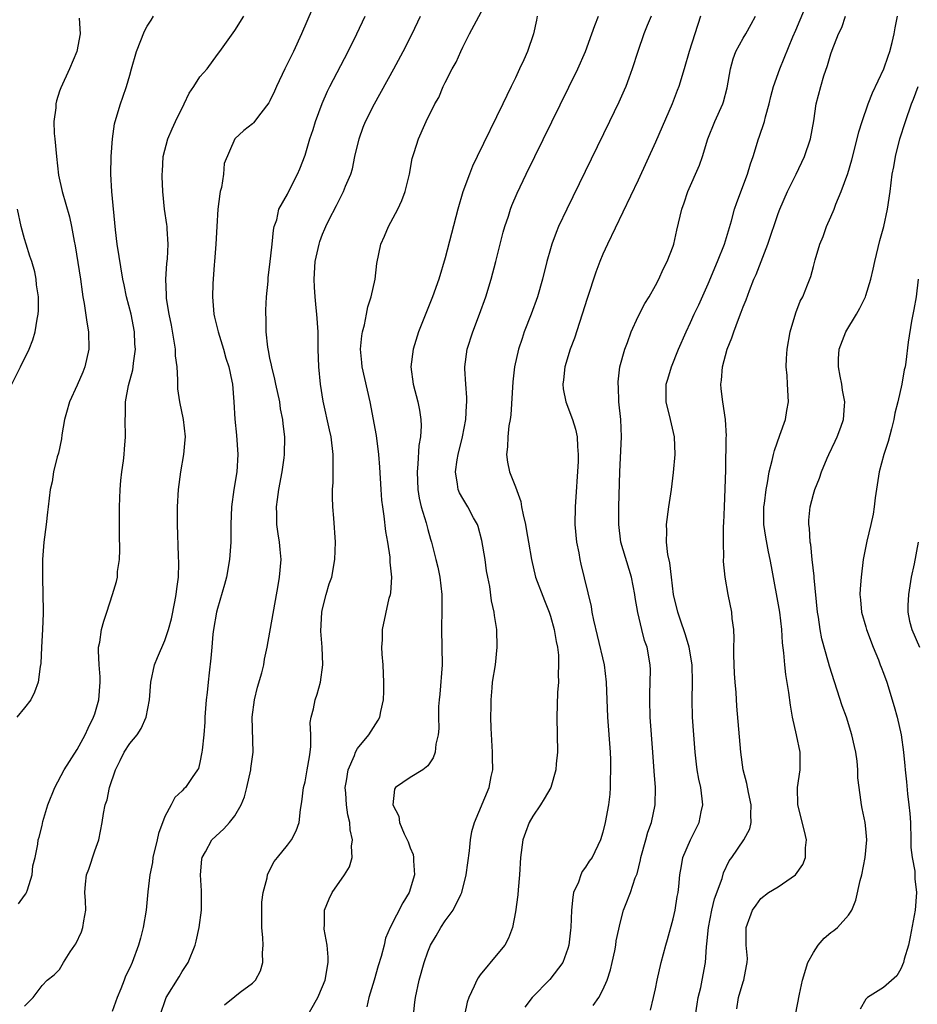
# Model space of a CAD drawing. Units: inches. Extents: x 2523000 to 2526000, y 1536037 to 1539000.
# Drawn here: x 2523444 to 2523547, y 1537484 to 1537597 of the extents above; entities that cross this region are included whole.
import ezdxf

# ---------------------------------------------------------------- set-up
doc = ezdxf.new("R2010")
doc.units = ezdxf.units.IN
doc.header["$MEASUREMENT"] = 0
doc.layers.add('LD25231536_2ft', color=103, linetype='Continuous')

msp = doc.modelspace()

# ---------------------------------------------------------------- linework, layer by layer
at = {"layer": 'LD25231536_2ft'}
for points, elevation in [([(2523477, 1537482.46), (2523478.45, 1537485), (2523479, 1537486.26), (2523479.3, 1537487), (2523479.64, 1537489), (2523479.63, 1537489.63), (2523479.51, 1537491), (2523479.2, 1537492.8), (2523479.18, 1537493), (2523479.21, 1537493.21), (2523479.24, 1537495), (2523479.74, 1537496.26), (2523480.1, 1537497), (2523481.49, 1537499), (2523482.07, 1537499.93), (2523482.37, 1537501), (2523482.3, 1537502.3), (2523482.43, 1537503), (2523482.14, 1537504.14), (2523482.11, 1537505), (2523481.87, 1537505.87), (2523481.73, 1537507), (2523481.67, 1537508.33), (2523481.6, 1537509), (2523481.75, 1537509.75), (2523481.93, 1537511), (2523482.65, 1537512.65), (2523482.76, 1537513), (2523483, 1537513.44), (2523484.28, 1537515), (2523485.35, 1537516.65), (2523485.52, 1537517), (2523485.64, 1537517.64), (2523485.97, 1537519), (2523486.01, 1537519.99), (2523486.01, 1537521), (2523485.97, 1537521.97), (2523485.9, 1537523), (2523485.79, 1537524.21), (2523485.78, 1537525), (2523485.84, 1537525.84), (2523485.83, 1537527), (2523486.61, 1537530.61), (2523486.74, 1537531), (2523486.79, 1537531.21), (2523486.89, 1537533), (2523486.72, 1537534.72), (2523486.73, 1537535), (2523486.71, 1537535.29), (2523486.44, 1537537), (2523486.22, 1537538.22), (2523486.03, 1537539.97), (2523485.87, 1537541), (2523485.78, 1537541.78), (2523485.67, 1537543), (2523485.55, 1537545.55), (2523485.43, 1537547), (2523485.14, 1537549.14), (2523484.44, 1537553), (2523483.52, 1537557), (2523483.5, 1537557.5), (2523483.34, 1537559), (2523483.47, 1537560.53), (2523483.56, 1537561), (2523483.78, 1537561.78), (2523484.02, 1537563), (2523484.16, 1537563.84), (2523484.56, 1537565), (2523484.99, 1537566.99), (2523485.21, 1537568.79), (2523485.66, 1537571), (2523486.08, 1537571.92), (2523486.51, 1537573), (2523487.59, 1537575), (2523488.04, 1537575.96), (2523488.44, 1537577), (2523488.94, 1537579), (2523489.23, 1537580.77), (2523489.46, 1537581.46), (2523489.93, 1537583), (2523490.67, 1537584.67), (2523490.83, 1537585), (2523491.82, 1537587), (2523492.25, 1537587.75), (2523492.78, 1537589), (2523493, 1537589.44), (2523493.79, 1537591), (2523494.24, 1537591.76), (2523494.77, 1537593), (2523495, 1537593.48), (2523495.78, 1537595), (2523497.88, 1537599)], 8160), ([(2523516.43, 1537483.57), (2523516.78, 1537485), (2523517, 1537486.02), (2523517.19, 1537487), (2523517.65, 1537489), (2523518.17, 1537491), (2523518.36, 1537491.64), (2523519, 1537493.99), (2523519.24, 1537495), (2523519.47, 1537496.53), (2523519.58, 1537497), (2523519.67, 1537497.67), (2523519.76, 1537499), (2523519.94, 1537500.06), (2523520.12, 1537501), (2523520.98, 1537503), (2523521.96, 1537505), (2523522.2, 1537506.2), (2523522.38, 1537507), (2523522.32, 1537507.68), (2523522.15, 1537509), (2523521.94, 1537509.94), (2523521.75, 1537511), (2523521.66, 1537511.66), (2523521.51, 1537513), (2523521.35, 1537515), (2523521.21, 1537517), (2523521.16, 1537519), (2523521.22, 1537521), (2523521.18, 1537523), (2523520.84, 1537525), (2523520.42, 1537526.42), (2523519.81, 1537528.19), (2523519.55, 1537529), (2523519.06, 1537531), (2523518.81, 1537533), (2523518.64, 1537534.64), (2523518.41, 1537535.59), (2523518.26, 1537537), (2523518.28, 1537538.28), (2523518.23, 1537539), (2523518.51, 1537541), (2523518.81, 1537543), (2523519.06, 1537544.94), (2523519.22, 1537547), (2523519.14, 1537549), (2523518.69, 1537551), (2523518.19, 1537553), (2523518.22, 1537555), (2523518.41, 1537555.59), (2523518.82, 1537557), (2523519.61, 1537559), (2523520.48, 1537561), (2523521, 1537562.06), (2523521.42, 1537563), (2523521.92, 1537564.08), (2523523, 1537566.47), (2523524.08, 1537569), (2523524.87, 1537571), (2523525.66, 1537573.66), (2523526.02, 1537575), (2523526.26, 1537575.74), (2523527.49, 1537579), (2523527.83, 1537580.17), (2523528.12, 1537581), (2523528.74, 1537583), (2523528.81, 1537583.19), (2523529.42, 1537585), (2523529.54, 1537585.54), (2523529.96, 1537587), (2523530.15, 1537587.86), (2523530.46, 1537589), (2523531.18, 1537591), (2523532.67, 1537594.67), (2523533, 1537595.42), (2523534.5, 1537599)], 8172), ([(2523451.22, 1537596.78), (2523451.33, 1537595), (2523450.96, 1537593), (2523450.13, 1537591), (2523449.15, 1537588.85), (2523449, 1537588.45), (2523448.66, 1537587.34), (2523448.58, 1537587), (2523448.56, 1537586.56), (2523448.35, 1537585), (2523448.39, 1537583.61), (2523448.44, 1537583), (2523448.63, 1537581), (2523448.88, 1537578.88), (2523449.28, 1537577), (2523450.12, 1537574.12), (2523450.37, 1537573), (2523450.65, 1537571.35), (2523450.79, 1537570.79), (2523451.39, 1537567), (2523451.56, 1537565.56), (2523451.64, 1537565), (2523451.79, 1537564.21), (2523452.09, 1537562.09), (2523452.3, 1537561), (2523452.34, 1537559), (2523451.88, 1537557), (2523451.63, 1537556.37), (2523451, 1537554.92), (2523450.12, 1537553), (2523449.77, 1537551.77), (2523449.57, 1537551), (2523449.24, 1537549.24), (2523449.21, 1537548.79), (2523448.87, 1537547.13), (2523448.73, 1537546.73), (2523448.32, 1537545), (2523448.14, 1537543.86), (2523447.94, 1537543), (2523447.71, 1537541), (2523447.6, 1537540.4), (2523447.45, 1537539), (2523447.18, 1537537), (2523447.05, 1537535), (2523447.03, 1537532.97), (2523447.1, 1537531), (2523447.14, 1537529.14), (2523447.12, 1537528.88), (2523447.06, 1537527), (2523446.95, 1537525), (2523446.86, 1537523.14), (2523446.79, 1537522.79), (2523446.54, 1537521), (2523446.14, 1537519.86), (2523445.71, 1537519), (2523445, 1537518.08), (2523444.13, 1537517)], 8148), ([(2523444.29, 1537495.71), (2523445, 1537496.67), (2523445.15, 1537496.85), (2523445.23, 1537497), (2523445.32, 1537497.32), (2523445.86, 1537499), (2523445.95, 1537500.05), (2523446.2, 1537501), (2523446.53, 1537502.53), (2523446.57, 1537503), (2523446.68, 1537503.32), (2523447, 1537504.65), (2523447.09, 1537505.09), (2523447.64, 1537507), (2523448.44, 1537509), (2523449.52, 1537511), (2523451, 1537513.31), (2523451.9, 1537515), (2523452.25, 1537515.75), (2523452.87, 1537517), (2523453, 1537517.4), (2523453.46, 1537519), (2523453.63, 1537521), (2523453.62, 1537521.62), (2523453.51, 1537523), (2523453.43, 1537524.57), (2523453.45, 1537525), (2523453.58, 1537525.58), (2523453.78, 1537527), (2523454.04, 1537527.96), (2523454.39, 1537529), (2523455.04, 1537531), (2523455.49, 1537532.51), (2523455.59, 1537533), (2523455.62, 1537533.62), (2523455.82, 1537535), (2523455.88, 1537536.12), (2523455.83, 1537537.83), (2523455.83, 1537541), (2523455.9, 1537543), (2523455.98, 1537544.02), (2523456.1, 1537545), (2523456.28, 1537546.28), (2523456.36, 1537547), (2523456.4, 1537547.6), (2523456.52, 1537549), (2523456.47, 1537551), (2523456.52, 1537551.48), (2523456.52, 1537553), (2523456.86, 1537554.86), (2523457.34, 1537556.66), (2523457.4, 1537557), (2523457.43, 1537557.43), (2523457.66, 1537559), (2523457.59, 1537559.59), (2523457.55, 1537561), (2523457.17, 1537563), (2523456.65, 1537565), (2523456.35, 1537566.35), (2523456.23, 1537567), (2523455.58, 1537571), (2523455.36, 1537572.64), (2523454.95, 1537577), (2523454.85, 1537579), (2523454.9, 1537581), (2523455.02, 1537583), (2523455.27, 1537584.73), (2523455.32, 1537585), (2523455.94, 1537587), (2523456.22, 1537587.78), (2523456.64, 1537589), (2523457, 1537590.3), (2523457.22, 1537591), (2523457.79, 1537593), (2523458.69, 1537595.31), (2523459, 1537595.87), (2523459.45, 1537596.55), (2523459.71, 1537597)], 8150), ([(2523445, 1537484.02), (2523445.98, 1537485), (2523447, 1537486.38), (2523447.56, 1537487), (2523448.38, 1537487.62), (2523449, 1537488.21), (2523449.46, 1537489), (2523450.22, 1537490.22), (2523450.75, 1537491), (2523450.86, 1537491.14), (2523451.49, 1537492.51), (2523451.66, 1537493), (2523451.75, 1537493.75), (2523451.98, 1537495), (2523451.96, 1537496.04), (2523451.88, 1537497), (2523451.95, 1537497.95), (2523452.08, 1537499), (2523452.32, 1537499.68), (2523453, 1537501.74), (2523453.49, 1537503), (2523453.87, 1537505), (2523454.02, 1537506.02), (2523454.21, 1537507), (2523454.42, 1537507.58), (2523454.7, 1537509), (2523455.36, 1537511), (2523455.92, 1537512.08), (2523456.37, 1537513), (2523457, 1537513.99), (2523457.85, 1537515), (2523458.3, 1537515.7), (2523458.89, 1537517), (2523459.24, 1537519), (2523459.4, 1537521), (2523459.84, 1537523), (2523460.17, 1537523.83), (2523461, 1537525.76), (2523461.41, 1537527), (2523461.75, 1537528.25), (2523462.16, 1537530.16), (2523462.31, 1537531), (2523462.36, 1537531.64), (2523462.56, 1537533), (2523462.6, 1537534.6), (2523462.56, 1537535.44), (2523462.45, 1537539), (2523462.46, 1537541), (2523462.56, 1537543), (2523462.83, 1537545), (2523463.19, 1537547), (2523463.34, 1537548.66), (2523463.35, 1537549), (2523463.14, 1537551), (2523462.73, 1537553), (2523462.5, 1537554.5), (2523462.48, 1537555), (2523462.5, 1537555.5), (2523462.4, 1537557), (2523462.24, 1537558.24), (2523462.21, 1537559), (2523462.06, 1537559.94), (2523461.75, 1537561.75), (2523461.49, 1537563), (2523461.2, 1537564.8), (2523461.19, 1537565), (2523461.2, 1537565.2), (2523461.12, 1537567), (2523461.23, 1537568.77), (2523461.32, 1537569.32), (2523461.39, 1537571), (2523461.26, 1537572.74), (2523461.26, 1537573), (2523461.24, 1537573.24), (2523460.97, 1537575), (2523460.78, 1537577), (2523460.7, 1537578.7), (2523460.7, 1537579), (2523460.73, 1537579.27), (2523460.82, 1537581), (2523461.35, 1537583), (2523461.84, 1537584.16), (2523462.22, 1537585), (2523463.22, 1537587), (2523463.77, 1537588.23), (2523464.3, 1537589), (2523465, 1537590.09), (2523465.83, 1537591), (2523467, 1537592.65), (2523467.29, 1537593), (2523469, 1537595.38), (2523470.03, 1537597)], 8152), ([(2523477.83, 1537597.83), (2523476.61, 1537595), (2523475.67, 1537593), (2523474.7, 1537591), (2523473.76, 1537589), (2523473.53, 1537588.47), (2523473, 1537587.36), (2523472.87, 1537587.13), (2523471.95, 1537585.95), (2523471.14, 1537584.86), (2523471, 1537584.71), (2523470.03, 1537583.97), (2523469, 1537583), (2523467.78, 1537580.22), (2523467.69, 1537579), (2523467.46, 1537577.46), (2523467.32, 1537577), (2523467.27, 1537576.73), (2523467.07, 1537575), (2523466.95, 1537573), (2523466.84, 1537571), (2523466.68, 1537569), (2523466.63, 1537568.63), (2523466.47, 1537566.47), (2523466.44, 1537565), (2523466.61, 1537563), (2523466.68, 1537562.68), (2523467.08, 1537561), (2523467.71, 1537559), (2523467.98, 1537557.98), (2523468.31, 1537557), (2523468.65, 1537555.35), (2523468.71, 1537555), (2523468.86, 1537553), (2523468.99, 1537551.01), (2523469.19, 1537549.2), (2523469.34, 1537547), (2523469.21, 1537545), (2523468.89, 1537543), (2523468.63, 1537541), (2523468.54, 1537539), (2523468.52, 1537537), (2523468.4, 1537535), (2523468.05, 1537533), (2523467.83, 1537532.17), (2523467, 1537529.43), (2523466.89, 1537529), (2523466.55, 1537527), (2523466.48, 1537526.48), (2523466.35, 1537525), (2523466.27, 1537523.73), (2523466.06, 1537522.06), (2523465.94, 1537521), (2523465.84, 1537519.84), (2523465.73, 1537519), (2523465.57, 1537517), (2523465.55, 1537516.45), (2523465.44, 1537515), (2523465.25, 1537513.25), (2523465.24, 1537513), (2523465, 1537511.82), (2523464.83, 1537511.17), (2523464.73, 1537511), (2523464.12, 1537510.12), (2523463.38, 1537509), (2523463.18, 1537508.82), (2523463, 1537508.61), (2523462.14, 1537507.86), (2523461.72, 1537507), (2523461, 1537505.69), (2523460.27, 1537503.73), (2523460.13, 1537503), (2523459.65, 1537501), (2523459.58, 1537500.42), (2523459.29, 1537499), (2523459.07, 1537497.07), (2523458.87, 1537495), (2523458.52, 1537493), (2523458.22, 1537491.78), (2523458.01, 1537491), (2523457.29, 1537489), (2523457, 1537488.39), (2523456.53, 1537487.47), (2523456.37, 1537487), (2523456, 1537486), (2523455.57, 1537485), (2523455, 1537483.43)], 8154), ([(2523460.47, 1537483), (2523461.11, 1537484.89), (2523461.16, 1537485), (2523462.64, 1537487.36), (2523463, 1537487.99), (2523463.66, 1537489), (2523464.45, 1537491), (2523464.57, 1537491.43), (2523464.94, 1537493), (2523465.2, 1537495), (2523465.19, 1537497.19), (2523465.09, 1537499), (2523465.21, 1537500.79), (2523465.25, 1537501), (2523465.63, 1537501.63), (2523466.35, 1537503), (2523467.73, 1537504.27), (2523468.4, 1537505), (2523469, 1537505.74), (2523469.72, 1537507), (2523470.08, 1537507.92), (2523470.36, 1537509), (2523470.81, 1537511), (2523470.83, 1537511.17), (2523471.07, 1537513), (2523470.98, 1537517), (2523471.23, 1537519), (2523471.58, 1537520.42), (2523472.07, 1537522.07), (2523472.29, 1537523), (2523472.38, 1537523.62), (2523472.69, 1537525), (2523473.95, 1537532.05), (2523474.09, 1537533), (2523474.26, 1537535), (2523474.16, 1537536.16), (2523474.1, 1537537), (2523473.95, 1537537.95), (2523473.8, 1537539), (2523473.79, 1537540.21), (2523473.75, 1537541), (2523473.85, 1537541.84), (2523474.01, 1537543), (2523474.39, 1537545), (2523474.62, 1537546.62), (2523474.67, 1537547), (2523474.68, 1537549), (2523474.5, 1537550.5), (2523474.46, 1537551), (2523474.21, 1537552.21), (2523474.11, 1537553), (2523473.68, 1537555), (2523473.57, 1537555.57), (2523473.2, 1537557), (2523473.18, 1537557.18), (2523473, 1537558), (2523472.84, 1537558.84), (2523472.75, 1537559.25), (2523472.57, 1537561), (2523472.57, 1537562.57), (2523472.53, 1537563), (2523472.53, 1537563.47), (2523472.62, 1537565), (2523472.78, 1537566.78), (2523472.81, 1537567.19), (2523473, 1537568.69), (2523473.24, 1537571), (2523473.39, 1537572.61), (2523473.49, 1537573), (2523473.77, 1537573.77), (2523474.02, 1537575), (2523475, 1537576.71), (2523475.09, 1537576.91), (2523476.15, 1537579), (2523476.41, 1537579.59), (2523477, 1537581.17), (2523477.56, 1537583), (2523477.92, 1537584.08), (2523478.2, 1537585), (2523478.94, 1537587.06), (2523479.55, 1537588.45), (2523479.83, 1537589), (2523481.94, 1537593), (2523482.93, 1537595), (2523483.86, 1537597)], 8156), ([(2523467.83, 1537484.17), (2523469, 1537485.14), (2523469.61, 1537485.61), (2523471, 1537486.64), (2523471.34, 1537487), (2523471.93, 1537488.07), (2523472.18, 1537489), (2523472.13, 1537490.13), (2523472.22, 1537491), (2523472.18, 1537491.82), (2523472.06, 1537493), (2523472.07, 1537494.07), (2523472.06, 1537495), (2523472.09, 1537495.91), (2523472.24, 1537497), (2523472.67, 1537498.67), (2523472.72, 1537499), (2523472.8, 1537499.2), (2523473.48, 1537500.52), (2523473.86, 1537501), (2523475, 1537502.39), (2523475.45, 1537503), (2523475.98, 1537504.02), (2523476.32, 1537505), (2523476.48, 1537506.48), (2523476.65, 1537507.35), (2523476.84, 1537509), (2523477, 1537509.64), (2523477.26, 1537511), (2523477.5, 1537512.5), (2523477.59, 1537513), (2523477.67, 1537513.67), (2523477.66, 1537515), (2523477.58, 1537516.42), (2523477.7, 1537517), (2523477.98, 1537517.98), (2523478.15, 1537519), (2523478.38, 1537519.62), (2523478.76, 1537521), (2523479.05, 1537523), (2523478.97, 1537525), (2523478.81, 1537526.81), (2523478.92, 1537529), (2523479, 1537529.37), (2523479.42, 1537531), (2523479.76, 1537532.24), (2523480.05, 1537533), (2523480.42, 1537535), (2523480.46, 1537537), (2523480.29, 1537539.71), (2523480.17, 1537541), (2523480.12, 1537542.12), (2523480.14, 1537543), (2523480.21, 1537543.79), (2523480.22, 1537545), (2523480.2, 1537546.2), (2523480.22, 1537547), (2523479.97, 1537549), (2523479.8, 1537549.8), (2523479.08, 1537553.08), (2523478.76, 1537555), (2523478.56, 1537557), (2523478.51, 1537559), (2523478.49, 1537561), (2523478.35, 1537563), (2523478.29, 1537563.71), (2523478.14, 1537565), (2523478.07, 1537566.07), (2523478.04, 1537567), (2523478.17, 1537569), (2523478.5, 1537570.5), (2523478.6, 1537571), (2523478.69, 1537571.31), (2523479, 1537572.13), (2523479.27, 1537572.73), (2523479.37, 1537573), (2523479.72, 1537573.72), (2523480.59, 1537575.41), (2523481, 1537576.26), (2523481.4, 1537577), (2523481.63, 1537577.63), (2523482.22, 1537579), (2523482.41, 1537579.59), (2523482.7, 1537581), (2523483.18, 1537583), (2523483.65, 1537584.35), (2523483.92, 1537585), (2523484.92, 1537587), (2523487.13, 1537591), (2523488.2, 1537593), (2523489.22, 1537595), (2523490.16, 1537597)], 8158), ([(2523503.5, 1537597), (2523503.43, 1537596.57), (2523503.07, 1537595), (2523502.39, 1537593), (2523501.95, 1537592.05), (2523501.49, 1537591), (2523501, 1537589.97), (2523500.53, 1537589), (2523500.02, 1537587.98), (2523499.56, 1537587), (2523496.64, 1537581), (2523496.12, 1537579.88), (2523495.75, 1537579), (2523495.02, 1537576.98), (2523494.44, 1537575), (2523493, 1537569.43), (2523492.27, 1537567), (2523491.55, 1537565), (2523489.94, 1537561), (2523489.33, 1537559), (2523489.09, 1537557), (2523489.34, 1537555), (2523489.86, 1537553), (2523490.06, 1537552.06), (2523490.2, 1537551), (2523490.25, 1537550.25), (2523490.16, 1537549), (2523489.98, 1537548.02), (2523489.89, 1537545.89), (2523489.78, 1537545), (2523489.87, 1537543), (2523490.01, 1537542.01), (2523490.27, 1537541), (2523490.81, 1537539.2), (2523491, 1537538.42), (2523491.32, 1537537.32), (2523491.42, 1537537), (2523491.93, 1537535), (2523492.14, 1537534.14), (2523492.38, 1537533), (2523492.63, 1537531), (2523492.62, 1537529), (2523492.59, 1537527.41), (2523492.57, 1537527), (2523492.62, 1537525), (2523492.64, 1537523), (2523492.38, 1537519.62), (2523492.3, 1537519), (2523492.23, 1537518.23), (2523492.22, 1537517), (2523492.28, 1537515.72), (2523492.2, 1537515), (2523491.93, 1537513.93), (2523491.86, 1537513), (2523491.64, 1537512.36), (2523491, 1537511.47), (2523490.43, 1537511), (2523489, 1537510.12), (2523487.33, 1537509), (2523487.2, 1537508.8), (2523487.01, 1537507), (2523487.71, 1537505.72), (2523487.77, 1537505), (2523488.32, 1537503.68), (2523488.67, 1537503), (2523488.77, 1537502.77), (2523489, 1537502.1), (2523489.33, 1537501.33), (2523489.39, 1537501), (2523489.37, 1537500.63), (2523489.48, 1537499), (2523488.89, 1537497), (2523488.17, 1537495.83), (2523486.73, 1537493), (2523486.2, 1537491.8), (2523486.02, 1537491), (2523485.7, 1537489.7), (2523485.36, 1537488.64), (2523484.88, 1537487), (2523484.28, 1537485), (2523484.06, 1537483.94)], 8162), ([(2523489.38, 1537483), (2523489.53, 1537484.48), (2523489.6, 1537485), (2523490.03, 1537487), (2523490.58, 1537489), (2523491, 1537490.21), (2523491.33, 1537491), (2523491.95, 1537492.05), (2523492.49, 1537493), (2523493, 1537493.75), (2523493.9, 1537495), (2523494.77, 1537496.77), (2523494.89, 1537497), (2523495.39, 1537499), (2523495.77, 1537501.77), (2523495.89, 1537503), (2523496.04, 1537503.96), (2523496.33, 1537505), (2523498.03, 1537509), (2523498.25, 1537510.25), (2523498.42, 1537511), (2523498.39, 1537512.39), (2523498.4, 1537513), (2523498.25, 1537515.75), (2523498.22, 1537517), (2523498.25, 1537518.24), (2523498.24, 1537519), (2523498.37, 1537520.37), (2523498.41, 1537521), (2523498.72, 1537523), (2523498.93, 1537525), (2523498.89, 1537527), (2523498.63, 1537528.63), (2523498.6, 1537529), (2523498.28, 1537530.28), (2523498.07, 1537531.93), (2523497.85, 1537533), (2523497.72, 1537533.72), (2523497.55, 1537535), (2523497.18, 1537537.18), (2523496.75, 1537538.76), (2523496.67, 1537539), (2523496.24, 1537539.76), (2523495.59, 1537541), (2523495, 1537541.95), (2523494.62, 1537542.62), (2523494.47, 1537543), (2523494.41, 1537543.59), (2523494.17, 1537545), (2523494.37, 1537546.37), (2523494.48, 1537547), (2523494.97, 1537549), (2523495.36, 1537551), (2523495.43, 1537552.57), (2523495.48, 1537553), (2523495.48, 1537553.48), (2523495.34, 1537555), (2523495.22, 1537556.78), (2523495.22, 1537557), (2523495.49, 1537559), (2523496.13, 1537561), (2523496.9, 1537563), (2523497.62, 1537565), (2523498.24, 1537567), (2523498.77, 1537569), (2523499.62, 1537572.38), (2523499.79, 1537573), (2523500.2, 1537574.2), (2523500.45, 1537575), (2523500.6, 1537575.4), (2523501.19, 1537576.81), (2523502.23, 1537579), (2523507.1, 1537588.9), (2523508.11, 1537591), (2523509, 1537593), (2523509.74, 1537595), (2523510.06, 1537595.94), (2523510.5, 1537597)], 8164), ([(2523516.51, 1537597), (2523516.05, 1537595.95), (2523515.66, 1537595), (2523514.98, 1537592.98), (2523514.34, 1537591), (2523513.93, 1537589.93), (2523513.59, 1537589), (2523513.42, 1537588.58), (2523512.8, 1537587.2), (2523511.75, 1537585), (2523506.86, 1537575), (2523505.94, 1537573), (2523505.66, 1537572.34), (2523505.17, 1537571), (2523505, 1537570.45), (2523504.58, 1537569), (2523504.08, 1537567), (2523503.52, 1537565), (2523502.8, 1537563), (2523502.02, 1537561), (2523501.76, 1537560.24), (2523501.36, 1537559), (2523500.92, 1537557), (2523500.71, 1537555.29), (2523500.47, 1537551.53), (2523500.39, 1537551), (2523500.25, 1537550.25), (2523500.14, 1537549), (2523500.12, 1537547.88), (2523499.98, 1537547), (2523500.11, 1537546.11), (2523500.33, 1537545), (2523501, 1537543.3), (2523501.62, 1537541.62), (2523501.72, 1537541), (2523501.89, 1537540.11), (2523502.15, 1537539), (2523502.29, 1537538.29), (2523502.51, 1537537), (2523502.83, 1537535), (2523503.31, 1537533), (2523504.31, 1537530.31), (2523504.85, 1537529), (2523505, 1537528.53), (2523505.44, 1537527), (2523505.64, 1537525.64), (2523505.8, 1537525), (2523505.93, 1537524.07), (2523505.94, 1537523), (2523505.87, 1537521.87), (2523505.91, 1537521), (2523505.82, 1537519.82), (2523505.73, 1537517), (2523505.79, 1537513), (2523505.67, 1537511.67), (2523505.63, 1537511), (2523505.03, 1537508.97), (2523504.3, 1537507.7), (2523503.86, 1537507), (2523503, 1537505.73), (2523502.59, 1537505), (2523502.17, 1537503.83), (2523501.86, 1537503), (2523501.57, 1537501), (2523501.48, 1537499), (2523501.32, 1537497.32), (2523501.28, 1537496.72), (2523501, 1537494.78), (2523500.69, 1537493), (2523500.23, 1537491.77), (2523499.8, 1537491), (2523499, 1537490.05), (2523497, 1537487.61), (2523496.75, 1537487.25), (2523496.6, 1537487), (2523496.3, 1537486.3), (2523495.7, 1537485), (2523495.52, 1537484.48), (2523495.21, 1537483)], 8166), ([(2523522.14, 1537597), (2523521.46, 1537595), (2523520.82, 1537593), (2523520.28, 1537591), (2523519.67, 1537589), (2523519.47, 1537588.53), (2523518.9, 1537587), (2523517, 1537582.65), (2523515, 1537578.29), (2523511.52, 1537571), (2523511, 1537569.84), (2523510.65, 1537569), (2523510.2, 1537567.8), (2523509.19, 1537564.81), (2523507.73, 1537560.27), (2523507.25, 1537559), (2523506.65, 1537557), (2523506.49, 1537555.51), (2523506.4, 1537555), (2523506.47, 1537554.47), (2523506.76, 1537553), (2523507.53, 1537551), (2523507.88, 1537549.88), (2523508.05, 1537549), (2523508.08, 1537547.92), (2523508.18, 1537547), (2523508.18, 1537546.18), (2523507.82, 1537541), (2523507.79, 1537539), (2523507.99, 1537537), (2523508.24, 1537535.76), (2523508.35, 1537535), (2523508.46, 1537534.46), (2523509.65, 1537529.65), (2523509.74, 1537529), (2523509.9, 1537528.1), (2523510.34, 1537526.34), (2523511.12, 1537523), (2523511.38, 1537521), (2523511.52, 1537517), (2523511.82, 1537513), (2523511.86, 1537512.14), (2523511.87, 1537511), (2523511.8, 1537509.8), (2523511.8, 1537509), (2523511.77, 1537508.23), (2523511.61, 1537507), (2523511.26, 1537505), (2523511, 1537503.88), (2523510.73, 1537503), (2523509.75, 1537501), (2523509.43, 1537500.57), (2523509, 1537499.89), (2523508.62, 1537499.38), (2523508.46, 1537499), (2523508.19, 1537498.19), (2523507.65, 1537497), (2523507.54, 1537496.46), (2523507.4, 1537495), (2523507.34, 1537493), (2523507.31, 1537492.69), (2523507.12, 1537491), (2523507, 1537490.6), (2523506.42, 1537489), (2523504.93, 1537487.07), (2523502.9, 1537485), (2523502.07, 1537483.93)], 8168), ([(2523509.89, 1537484.11), (2523510.54, 1537485), (2523511, 1537485.88), (2523511.49, 1537487), (2523511.84, 1537488.16), (2523512.05, 1537489), (2523512.35, 1537490.35), (2523512.48, 1537491), (2523512.52, 1537491.48), (2523513, 1537493.64), (2523513.35, 1537495), (2523513.55, 1537495.55), (2523514.13, 1537497), (2523514.68, 1537498.68), (2523514.88, 1537499.12), (2523515.27, 1537500.73), (2523515.32, 1537501), (2523515.87, 1537503), (2523516.11, 1537503.89), (2523516.53, 1537505), (2523516.97, 1537507), (2523517, 1537509), (2523516.84, 1537510.84), (2523516.67, 1537513), (2523516.38, 1537517), (2523516.33, 1537519), (2523516.33, 1537519.67), (2523516.4, 1537521), (2523516.43, 1537522.43), (2523516.39, 1537523), (2523516.03, 1537525), (2523515.75, 1537525.75), (2523515.43, 1537527), (2523514.96, 1537528.96), (2523514.66, 1537530.66), (2523514.63, 1537531), (2523514.24, 1537533), (2523513.04, 1537537), (2523512.79, 1537539), (2523512.81, 1537541), (2523512.91, 1537545), (2523513.11, 1537549), (2523513.02, 1537551), (2523512.81, 1537553), (2523512.75, 1537554.75), (2523512.72, 1537555), (2523512.72, 1537555.28), (2523512.94, 1537557), (2523513.48, 1537559), (2523513.78, 1537559.78), (2523514.2, 1537561), (2523515, 1537562.75), (2523515.76, 1537564.24), (2523516.26, 1537565), (2523517, 1537566.28), (2523517.39, 1537567), (2523517.86, 1537568.14), (2523518.33, 1537569), (2523519, 1537570.78), (2523519.07, 1537571), (2523519.42, 1537572.58), (2523520, 1537575), (2523520.27, 1537575.73), (2523520.69, 1537577), (2523522, 1537580), (2523522.35, 1537581), (2523522.97, 1537583), (2523523.76, 1537585), (2523524.66, 1537587), (2523524.75, 1537587.25), (2523525.17, 1537588.83), (2523525.53, 1537591), (2523525.86, 1537592.14), (2523526.17, 1537593), (2523527, 1537594.52), (2523527.3, 1537595), (2523527.89, 1537596.11), (2523528.4, 1537597)], 8170), ([(2523521.57, 1537483), (2523521.74, 1537484.26), (2523521.87, 1537485), (2523522.15, 1537486.15), (2523522.32, 1537487), (2523522.68, 1537489), (2523522.81, 1537490.81), (2523522.86, 1537491.14), (2523523.03, 1537493), (2523523.42, 1537495), (2523523.74, 1537496.26), (2523524.58, 1537498.58), (2523524.76, 1537499.24), (2523525.4, 1537500.6), (2523525.7, 1537501), (2523527.06, 1537503), (2523527.75, 1537504.25), (2523527.92, 1537505), (2523527.85, 1537505.85), (2523527.9, 1537507), (2523527.6, 1537508.4), (2523527.43, 1537509.43), (2523527, 1537511), (2523526.71, 1537513), (2523526.27, 1537518.27), (2523526.18, 1537519.82), (2523526.07, 1537521), (2523526.01, 1537522.01), (2523525.91, 1537524.09), (2523525.93, 1537525), (2523525.98, 1537525.98), (2523525.91, 1537527), (2523525.74, 1537528.26), (2523525.7, 1537529), (2523525.29, 1537531), (2523524.94, 1537533), (2523524.76, 1537534.76), (2523524.76, 1537535), (2523524.78, 1537535.22), (2523524.75, 1537537), (2523524.76, 1537538.76), (2523524.8, 1537539.2), (2523524.86, 1537541), (2523524.94, 1537543.06), (2523525, 1537545.23), (2523525.06, 1537548.94), (2523525.08, 1537549.08), (2523524.97, 1537550.97), (2523524.67, 1537553), (2523524.49, 1537554.49), (2523524.46, 1537555), (2523524.53, 1537555.47), (2523524.62, 1537557), (2523525.16, 1537559), (2523525.69, 1537560.31), (2523525.91, 1537561), (2523526.45, 1537562.45), (2523526.77, 1537563.23), (2523527, 1537563.84), (2523527.34, 1537564.66), (2523527.71, 1537565.71), (2523528.22, 1537567), (2523528.46, 1537567.54), (2523529.82, 1537571), (2523531, 1537574.51), (2523531.18, 1537575), (2523532.06, 1537577), (2523533.04, 1537579), (2523534, 1537581), (2523534.68, 1537583), (2523535.06, 1537585.06), (2523535.34, 1537587), (2523535.85, 1537589), (2523536.21, 1537590.21), (2523536.62, 1537591.38), (2523537, 1537592.72), (2523537.15, 1537593.15), (2523537.89, 1537595), (2523538.26, 1537595.74), (2523538.67, 1537597)], 8174), ([(2523526.28, 1537483.72), (2523526.46, 1537485), (2523527, 1537486.79), (2523527.08, 1537487), (2523527.37, 1537488.63), (2523527.45, 1537489), (2523527.47, 1537489.47), (2523527.35, 1537491), (2523527.33, 1537492.67), (2523527.35, 1537493), (2523528.07, 1537495), (2523528.46, 1537495.54), (2523529, 1537496.32), (2523529.89, 1537497), (2523531, 1537497.66), (2523532.98, 1537499.02), (2523533.82, 1537500.18), (2523534.1, 1537501), (2523534.09, 1537502.09), (2523534.21, 1537503), (2523533.99, 1537504.01), (2523533.24, 1537507), (2523533.2, 1537509), (2523533.48, 1537511), (2523533.5, 1537513), (2523533.09, 1537515), (2523532.62, 1537517), (2523532.38, 1537518.38), (2523532.19, 1537519.81), (2523531.87, 1537521.87), (2523531.73, 1537523), (2523531.63, 1537524.37), (2523531.48, 1537525.48), (2523531.4, 1537527), (2523531.18, 1537529), (2523530.21, 1537534.21), (2523530.09, 1537535), (2523529.88, 1537535.88), (2523529.57, 1537537.57), (2523529.36, 1537539), (2523529.34, 1537541), (2523529.41, 1537541.41), (2523529.6, 1537543), (2523529.77, 1537543.77), (2523529.96, 1537545), (2523530.31, 1537546.31), (2523530.44, 1537547), (2523530.55, 1537547.45), (2523531.19, 1537549.19), (2523531.82, 1537551), (2523531.97, 1537552.03), (2523532.16, 1537553), (2523532.06, 1537555), (2523532, 1537556), (2523531.91, 1537557), (2523531.95, 1537557.95), (2523532.01, 1537559), (2523532.36, 1537561), (2523533, 1537563.15), (2523533.51, 1537564.49), (2523533.79, 1537565), (2523534.34, 1537566.34), (2523534.71, 1537567.29), (2523535, 1537568.46), (2523535.2, 1537569.2), (2523535.75, 1537571), (2523536.13, 1537571.87), (2523536.51, 1537573), (2523537, 1537574.12), (2523537.36, 1537575), (2523537.56, 1537575.56), (2523538.17, 1537577), (2523538.93, 1537579.07), (2523539.39, 1537580.61), (2523540.01, 1537583), (2523540.2, 1537583.8), (2523540.56, 1537585), (2523541.26, 1537587), (2523541.75, 1537588.25), (2523543.04, 1537591), (2523543.54, 1537592.46), (2523543.74, 1537593), (2523544, 1537594), (2523544.23, 1537595), (2523544.33, 1537595.67), (2523544.6, 1537597)], 8176), ([(2523532.96, 1537483.04), (2523533.42, 1537485.41), (2523533.78, 1537487), (2523534.37, 1537489), (2523535, 1537490.17), (2523535.56, 1537491), (2523536.23, 1537491.77), (2523537, 1537492.43), (2523537.35, 1537492.65), (2523537.74, 1537493), (2523539, 1537494.43), (2523539.39, 1537495), (2523539.86, 1537496.14), (2523540.36, 1537498.36), (2523540.52, 1537499), (2523540.93, 1537501), (2523541.11, 1537503), (2523541, 1537504.25), (2523540.92, 1537505), (2523540.59, 1537506.6), (2523540.49, 1537507), (2523540.43, 1537507.57), (2523540.22, 1537509), (2523540.08, 1537510.08), (2523540.08, 1537511), (2523540, 1537512), (2523539.84, 1537513), (2523539.68, 1537513.68), (2523539.4, 1537515), (2523538.77, 1537517), (2523538.3, 1537518.3), (2523536.84, 1537522.84), (2523536.74, 1537523.26), (2523535.97, 1537525.97), (2523535.77, 1537527), (2523535.59, 1537528.41), (2523535.49, 1537529), (2523535.09, 1537532.91), (2523535.09, 1537533.09), (2523534.87, 1537535), (2523534.72, 1537536.72), (2523534.65, 1537537), (2523534.58, 1537538.58), (2523534.49, 1537539), (2523534.5, 1537539.5), (2523534.64, 1537541), (2523535, 1537542.46), (2523535.16, 1537543), (2523535.7, 1537544.3), (2523535.92, 1537545), (2523536.57, 1537546.57), (2523536.77, 1537547), (2523537.5, 1537548.5), (2523537.72, 1537549), (2523538.12, 1537550.12), (2523538.46, 1537551), (2523538.55, 1537552.55), (2523538.6, 1537553), (2523538.34, 1537554.34), (2523538.24, 1537555), (2523538.08, 1537555.92), (2523537.86, 1537557), (2523537.89, 1537557.89), (2523537.95, 1537559), (2523538.7, 1537561), (2523539.93, 1537563), (2523540.32, 1537563.68), (2523540.96, 1537565), (2523541, 1537565.12), (2523541.57, 1537567), (2523541.84, 1537568.16), (2523542.02, 1537569), (2523542.59, 1537571.41), (2523543.03, 1537573.03), (2523543.45, 1537575), (2523543.75, 1537577), (2523544, 1537579), (2523544.18, 1537579.82), (2523544.37, 1537581), (2523544.88, 1537583), (2523545.51, 1537585), (2523546.2, 1537587), (2523546.44, 1537587.56), (2523546.98, 1537589)], 8178), ([(2523442.04, 1537552.04), (2523444.55, 1537557), (2523445.53, 1537559), (2523445.94, 1537560.06), (2523446.22, 1537561), (2523446.42, 1537562.42), (2523446.54, 1537563), (2523446.58, 1537563.42), (2523446.58, 1537565), (2523446.37, 1537566.37), (2523446.34, 1537567), (2523446.16, 1537567.84), (2523445.84, 1537569), (2523445.61, 1537569.61), (2523445.2, 1537571), (2523445, 1537571.6), (2523444.62, 1537573), (2523444.18, 1537575)], 8146), ([(2523546.98, 1537567), (2523546.73, 1537565), (2523546.48, 1537563.52), (2523546.2, 1537562.2), (2523545.82, 1537559.82), (2523545.54, 1537557.54), (2523545.46, 1537557), (2523545.36, 1537556.64), (2523545.11, 1537555), (2523544.66, 1537553), (2523544.31, 1537551.69), (2523544.2, 1537551), (2523543.93, 1537549.93), (2523543.53, 1537548.47), (2523543.06, 1537547), (2523542.51, 1537545), (2523542.05, 1537542.05), (2523541.94, 1537541), (2523541.83, 1537540.18), (2523541.56, 1537539), (2523541.09, 1537537.09), (2523540.68, 1537535), (2523540.44, 1537533), (2523540.33, 1537531.67), (2523540.3, 1537531), (2523540.39, 1537530.39), (2523540.48, 1537529), (2523541, 1537527.33), (2523541.08, 1537527), (2523541.83, 1537525), (2523542.44, 1537523.56), (2523542.64, 1537523), (2523542.73, 1537522.73), (2523543, 1537522.02), (2523543.37, 1537521), (2523544.24, 1537518.24), (2523544.57, 1537517), (2523545.01, 1537515), (2523545.28, 1537513), (2523545.44, 1537511.44), (2523545.47, 1537511), (2523545.63, 1537509.63), (2523545.75, 1537508.25), (2523545.91, 1537507), (2523546.01, 1537506.01), (2523546.07, 1537505), (2523546.12, 1537503), (2523546.12, 1537502.12), (2523546.26, 1537501), (2523546.57, 1537499.43), (2523546.57, 1537498.57), (2523546.79, 1537497), (2523546.61, 1537495), (2523546.05, 1537491.95), (2523545.84, 1537491), (2523545.38, 1537489.38), (2523545.3, 1537489), (2523545, 1537488.28), (2523544.51, 1537487.49), (2523543, 1537486.14), (2523541.19, 1537485), (2523541.08, 1537484.92), (2523541, 1537484.81), (2523540.33, 1537483.67)], 8180), ([(2523546.97, 1537537), (2523546.5, 1537534.5), (2523546.15, 1537533), (2523545.84, 1537531), (2523545.77, 1537529.77), (2523545.78, 1537529), (2523545.96, 1537527.96), (2523546.23, 1537527), (2523547.13, 1537525)], 8182)]:
    msp.add_lwpolyline(points, dxfattribs=dict(at, elevation=elevation))

doc.saveas('drawing.dxf')
